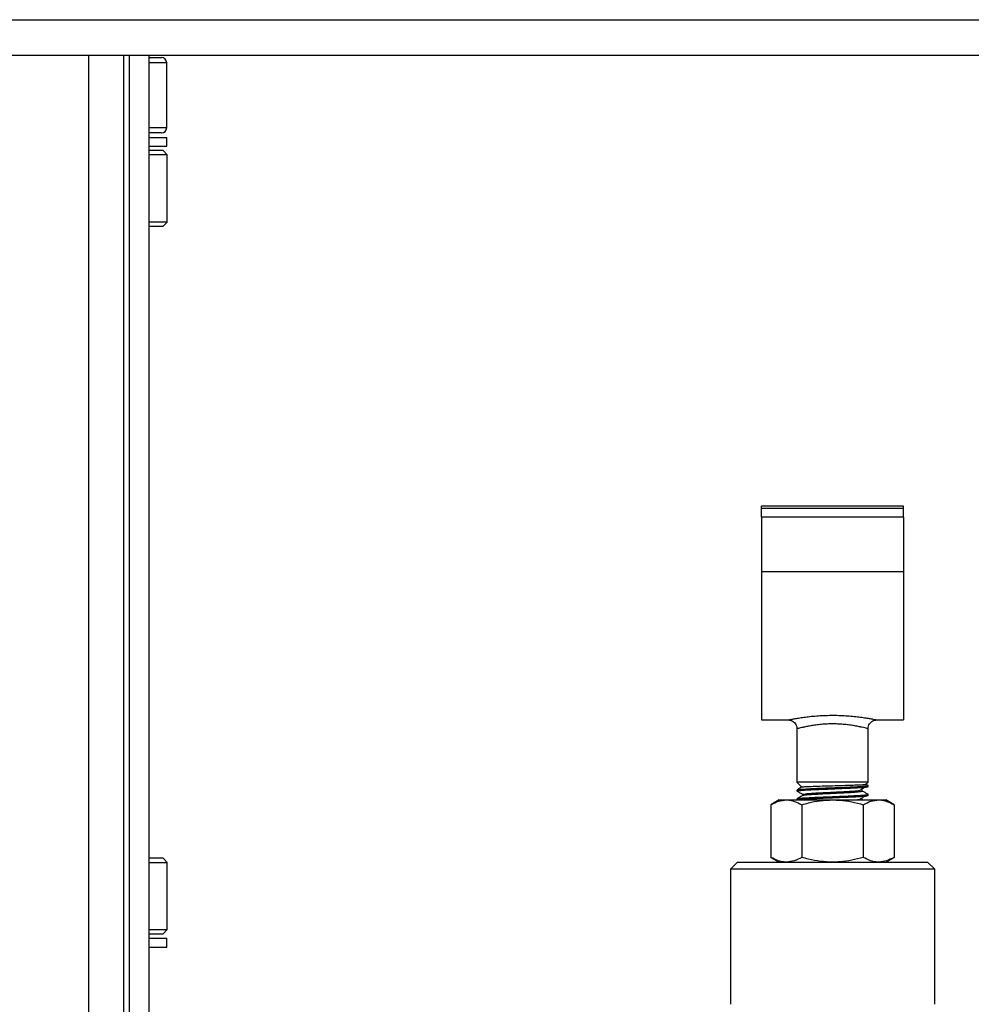
# Model space of a CAD drawing. Extents: x 0 to 33.1, y 0 to 23.4.
# Drawn here: x 7.5 to 8.8, y 15.7 to 17.1 of the extents above; entities that cross this region are included whole.
import ezdxf

# ---------------------------------------------------------------- set-up
doc = ezdxf.new("R2010")
doc.units = 0
doc.linetypes.add('SLD-SOLID', pattern=[0])
doc.layers.get('0').update_dxf_attribs({"linetype": 'CONTINUOUS'})

msp = doc.modelspace()

# ---------------------------------------------------------------- linework, layer by layer
at = {"color": 7, "linetype": 'SLD-SOLID'}
for p, q in [((4.6123, 17.0667), (9.9655, 17.0667)), ((4.9889, 17.0167), (9.5889, 17.0167)), ((7.5919, 17.0167), (7.5919, 14.6683)), ((7.641, 17.0167), (7.641, 14.6683)), ((7.6494, 14.6683), (7.6494, 17.0167)), ((7.6772, 14.6683), (7.6772, 17.0167)), ((7.6772, 17.0136), (7.6944, 17.0136)), ((7.7019, 17.0061), (7.6772, 17.0061)), ((7.7019, 16.9149), (7.7019, 17.0061)), ((7.6772, 16.9149), (7.7019, 16.9149)), ((7.6944, 16.9074), (7.6772, 16.9074)), ((7.6772, 16.9011), (7.7019, 16.9011)), ((7.7019, 16.8886), (7.7019, 16.9011)), ((7.6772, 16.8886), (7.7019, 16.8886)), ((7.6969, 16.8825), (7.6772, 16.8825)), ((7.7028, 16.8766), (7.6772, 16.8766)), ((7.7028, 16.8766), (7.6969, 16.8825)), ((7.7028, 16.7821), (7.7028, 16.8766)), ((7.7028, 16.7821), (7.6772, 16.7821)), ((7.6772, 16.7762), (7.6969, 16.7762)), ((7.6969, 16.7762), (7.7028, 16.7821)), ((8.7389, 16.3822), (8.5389, 16.3822)), ((8.5389, 16.3792), (8.5389, 16.3822)), ((8.7389, 16.3792), (8.5389, 16.3792)), ((8.7389, 16.3792), (8.5389, 16.3792)), ((8.5389, 16.3671), (8.5389, 16.3792)), ((8.7389, 16.3792), (8.7389, 16.3822)), ((8.7389, 16.3671), (8.7389, 16.3792)), ((8.7389, 16.3671), (8.5389, 16.3671)), ((8.5389, 16.3671), (8.5389, 16.2902)), ((8.7389, 16.3671), (8.7389, 16.2902)), ((8.7389, 16.2902), (8.5389, 16.2902)), ((8.5389, 16.2902), (8.5389, 16.0817)), ((8.7389, 16.2902), (8.7389, 16.0817)), ((8.5389, 16.0817), (8.5765, 16.0817)), ((8.7014, 16.0817), (8.7389, 16.0817)), ((8.5889, 16.0692), (8.5889, 15.9942)), ((8.6889, 15.9942), (8.6889, 16.0692)), ((8.5889, 15.9942), (8.5958, 15.9873)), ((8.6889, 15.9942), (8.5889, 15.9942)), ((8.5889, 15.9833), (8.5889, 15.9817)), ((8.6806, 15.9819), (8.6806, 15.9834)), ((8.6857, 15.991), (8.6889, 15.9942)), ((8.6889, 15.9896), (8.686, 15.9913)), ((8.6889, 15.988), (8.6889, 15.9895)), ((8.5639, 15.9692), (8.5523, 15.9625)), ((8.5639, 15.9692), (8.574, 15.9692)), ((8.574, 15.9692), (8.6389, 15.9692)), ((8.5889, 15.9708), (8.5889, 15.9692)), ((8.597, 15.977), (8.597, 15.9755)), ((8.6389, 15.9692), (8.7039, 15.9692)), ((8.6806, 15.9694), (8.6806, 15.9709)), ((8.6889, 15.9755), (8.6889, 15.977)), ((8.7039, 15.9692), (8.7139, 15.9692)), ((8.7255, 15.9625), (8.7139, 15.9692)), ((8.5523, 15.9625), (8.5523, 15.8884)), ((8.5956, 15.9625), (8.5956, 15.8884)), ((8.6822, 15.9625), (8.6822, 15.8884)), ((8.7255, 15.9625), (8.7255, 15.8884)), ((7.6969, 15.8872), (7.6772, 15.8872)), ((7.7028, 15.8813), (7.6969, 15.8872)), ((8.5523, 15.8884), (8.5639, 15.8817)), ((8.7139, 15.8817), (8.7255, 15.8884)), ((7.6772, 15.8813), (7.7028, 15.8813)), ((7.7028, 15.7868), (7.7028, 15.8813)), ((8.5052, 15.8817), (8.4952, 15.8717)), ((8.5052, 15.8817), (8.6389, 15.8817)), ((8.6389, 15.8817), (8.7727, 15.8817)), ((8.7827, 15.8717), (8.7727, 15.8817)), ((8.4952, 15.8717), (8.4952, 15.6817)), ((8.6389, 15.8717), (8.4952, 15.8717)), ((8.7827, 15.8717), (8.6389, 15.8717)), ((8.7827, 15.6817), (8.7827, 15.8717)), ((7.6772, 15.7868), (7.7028, 15.7868)), ((7.6772, 15.7809), (7.6969, 15.7809)), ((7.6969, 15.7809), (7.7028, 15.7868)), ((7.6772, 15.7746), (7.7019, 15.7746)), ((7.6772, 15.7621), (7.7019, 15.7621)), ((7.7019, 15.7621), (7.7019, 15.7746))]:
    msp.add_line(p, q, dxfattribs=at)
for centre, start, end in [((7.6944, 17.0061), 0, 90), ((7.6944, 16.9149), 270, 0)]:
    msp.add_arc(centre, 0.0075, start, end, dxfattribs=at)
for points, knots in [([(8.5765, 16.0817), (8.5765, 16.0817), (8.5763, 16.0817), (8.5775, 16.0819), (8.5804, 16.0825), (8.5849, 16.0834), (8.591, 16.0844), (8.5984, 16.0855), (8.607, 16.0866), (8.6165, 16.0875), (8.6268, 16.0881), (8.6372, 16.0883), (8.6477, 16.0882), (8.6577, 16.0877), (8.6673, 16.087), (8.6761, 16.086), (8.684, 16.0849), (8.6907, 16.0838), (8.6959, 16.0828), (8.7003, 16.0819), (8.701, 16.0818), (8.7014, 16.0817)], [0, 0, 0, 0, 0.011558, 0.063795, 0.114728, 0.167213, 0.219393, 0.273062, 0.326954, 0.382366, 0.436464, 0.492074, 0.545075, 0.599494, 0.651908, 0.705701, 0.75841, 0.812601, 0.865164, 0.919371, 1, 1, 1, 1]), ([(8.5766, 16.0817), (8.5768, 16.0817), (8.5779, 16.0817), (8.58, 16.0813), (8.5828, 16.0801), (8.5855, 16.078), (8.5876, 16.0751), (8.5888, 16.0721), (8.5888, 16.07), (8.5888, 16.0692)], [0, 0, 0, 0, 0.032405, 0.178804, 0.32574, 0.50526, 0.687291, 0.879427, 1, 1, 1, 1]), ([(8.6889, 16.0692), (8.6889, 16.0693), (8.6887, 16.0705), (8.6894, 16.0731), (8.6909, 16.0763), (8.6931, 16.0787), (8.6954, 16.0803), (8.6976, 16.0812), (8.6996, 16.0816), (8.701, 16.0817), (8.7016, 16.0817), (8.7016, 16.0817)], [0, 0, 0, 0, 0.006589, 0.195528, 0.382929, 0.541779, 0.680723, 0.802169, 0.906021, 0.990865, 1, 1, 1, 1]), ([(8.6889, 16.0692), (8.6886, 16.0693), (8.6881, 16.0694), (8.6846, 16.0704), (8.6818, 16.071), (8.6786, 16.0717), (8.675, 16.0725), (8.6688, 16.0737), (8.6617, 16.0747), (8.6541, 16.0755), (8.646, 16.076), (8.6376, 16.0762), (8.6292, 16.0759), (8.621, 16.0753), (8.6134, 16.0743), (8.6065, 16.0732), (8.6006, 16.072), (8.5957, 16.071), (8.5921, 16.0701), (8.5898, 16.0695), (8.5888, 16.0692), (8.589, 16.0692), (8.589, 16.0692)], [0, 0, 0, 0, 0.082267, 0.136067, 0.189876, 0.190582, 0.244148, 0.297715, 0.350171, 0.402619, 0.455146, 0.507668, 0.561361, 0.61506, 0.669178, 0.723304, 0.776491, 0.829676, 0.882217, 0.93475, 0.987238, 1, 1, 1, 1]), ([(8.5894, 15.9816), (8.5892, 15.9816), (8.5883, 15.9818), (8.5902, 15.9822), (8.5951, 15.9828), (8.6032, 15.9833), (8.6136, 15.9838), (8.6258, 15.9843), (8.6389, 15.9848), (8.652, 15.9854), (8.6642, 15.9859), (8.6747, 15.9864), (8.6827, 15.9869), (8.6879, 15.9874), (8.6886, 15.9878), (8.6889, 15.988)], [0, 0, 0, 0, 0.022325, 0.103798, 0.185271, 0.266744, 0.348217, 0.42969, 0.511163, 0.592635, 0.674108, 0.755581, 0.837054, 0.918527, 1, 1, 1, 1]), ([(8.596, 15.9875), (8.595, 15.9869), (8.5927, 15.9856), (8.5904, 15.9842), (8.5891, 15.9834)], [0, 0, 0, 0, 0.414438, 1, 1, 1, 1]), ([(8.5894, 15.9834), (8.5897, 15.9835), (8.5903, 15.9838), (8.5952, 15.9843), (8.6031, 15.9848), (8.6136, 15.9854), (8.6258, 15.9859), (8.6389, 15.9864), (8.652, 15.9869), (8.6642, 15.9874), (8.6746, 15.988), (8.6828, 15.9885), (8.6875, 15.989), (8.6895, 15.9894), (8.6888, 15.9896), (8.6887, 15.9896)], [0, 0, 0, 0, 0.059579, 0.14423, 0.22888, 0.313531, 0.398181, 0.482832, 0.567482, 0.652133, 0.736783, 0.821434, 0.906084, 0.990735, 1, 1, 1, 1]), ([(8.596, 15.9874), (8.5967, 15.9875), (8.5979, 15.9878), (8.6057, 15.9882), (8.6171, 15.9886), (8.6312, 15.989), (8.6465, 15.9895), (8.6612, 15.9899), (8.6737, 15.9903), (8.6822, 15.9907), (8.6862, 15.991), (8.6856, 15.9912), (8.6855, 15.9912)], [0, 0, 0, 0, 0.098029, 0.204293, 0.311565, 0.419518, 0.529021, 0.639296, 0.750387, 0.863004, 0.976287, 1, 1, 1, 1]), ([(8.6768, 15.9824), (8.678, 15.9832), (8.6805, 15.9847), (8.683, 15.9863), (8.6842, 15.9871)], [0, 0, 0, 0, 0.4999852, 1, 1, 1, 1]), ([(8.5523, 15.9625), (8.5558, 15.9644), (8.5629, 15.9682), (8.5703, 15.9689), (8.574, 15.9692)], [0, 0, 0, 0, 0.495458, 1, 1, 1, 1]), ([(8.574, 15.9692), (8.5745, 15.9692), (8.5784, 15.9691), (8.5857, 15.9677), (8.5923, 15.9642), (8.5956, 15.9625)], [0, 0, 0, 0, 0.070108, 0.530794, 1, 1, 1, 1]), ([(8.589, 15.9816), (8.5904, 15.9808), (8.5931, 15.9792), (8.5957, 15.9777), (8.597, 15.9769)], [0, 0, 0, 0, 0.509609, 1, 1, 1, 1]), ([(8.5972, 15.9756), (8.5958, 15.9749), (8.5931, 15.9733), (8.5904, 15.9717), (8.5891, 15.9709)], [0, 0, 0, 0, 0.4998998, 1, 1, 1, 1]), ([(8.5894, 15.9709), (8.5897, 15.971), (8.5903, 15.9713), (8.5952, 15.9718), (8.6031, 15.9723), (8.6136, 15.9729), (8.6258, 15.9734), (8.6389, 15.9739), (8.652, 15.9744), (8.6642, 15.9749), (8.6746, 15.9755), (8.6828, 15.976), (8.6875, 15.9765), (8.6895, 15.9769), (8.6888, 15.9771), (8.6887, 15.9771)], [0, 0, 0, 0, 0.059579, 0.14423, 0.22888, 0.313531, 0.398181, 0.482832, 0.567482, 0.652133, 0.736783, 0.821434, 0.906084, 0.990735, 1, 1, 1, 1]), ([(8.5956, 15.9625), (8.5987, 15.9634), (8.6073, 15.9657), (8.6217, 15.9685), (8.6331, 15.969), (8.6389, 15.9692)], [0, 0, 0, 0, 0.218654, 0.606784, 1, 1, 1, 1]), ([(8.597, 15.977), (8.597, 15.977), (8.5965, 15.9772), (8.5982, 15.9775), (8.6022, 15.9781), (8.609, 15.9786), (8.6177, 15.9791), (8.6279, 15.9796), (8.6389, 15.9801), (8.6499, 15.9807), (8.6601, 15.9812), (8.6687, 15.9817), (8.6744, 15.9821), (8.6761, 15.9823), (8.6765, 15.9824)], [0, 0, 0, 0, 0.000051, 0.097042, 0.194033, 0.291024, 0.388015, 0.485006, 0.581997, 0.678987, 0.775978, 0.872969, 0.96996, 1, 1, 1, 1]), ([(8.5975, 15.9756), (8.5977, 15.9758), (8.5982, 15.976), (8.6023, 15.9765), (8.6089, 15.977), (8.6177, 15.9775), (8.6279, 15.9781), (8.6389, 15.9786), (8.6499, 15.9791), (8.6601, 15.9796), (8.6688, 15.9801), (8.6756, 15.9807), (8.6796, 15.9812), (8.6813, 15.9816), (8.6807, 15.9818), (8.6806, 15.9818)], [0, 0, 0, 0, 0.055653, 0.140463, 0.225273, 0.310083, 0.394893, 0.479702, 0.564512, 0.649322, 0.734132, 0.818942, 0.903752, 0.988562, 1, 1, 1, 1]), ([(8.6389, 15.9692), (8.6424, 15.9691), (8.6514, 15.9689), (8.666, 15.9668), (8.6768, 15.9639), (8.6822, 15.9625)], [0, 0, 0, 0, 0.23787, 0.61682, 1, 1, 1, 1]), ([(8.6685, 15.9692), (8.6711, 15.9694), (8.6744, 15.9696), (8.6761, 15.9698), (8.6765, 15.9699)], [0, 0, 0, 0, 0.7635223, 1, 1, 1, 1]), ([(8.6768, 15.9699), (8.678, 15.9707), (8.6805, 15.9722), (8.683, 15.9738), (8.6842, 15.9746)], [0, 0, 0, 0, 0.499985, 1, 1, 1, 1]), ([(8.6889, 15.9771), (8.6875, 15.9779), (8.6848, 15.9794), (8.6821, 15.981), (8.6808, 15.9818)], [0, 0, 0, 0, 0.500034, 1, 1, 1, 1]), ([(8.6822, 15.9625), (8.6857, 15.9644), (8.6928, 15.9682), (8.7002, 15.9689), (8.7039, 15.9692)], [0, 0, 0, 0, 0.495458, 1, 1, 1, 1]), ([(8.7039, 15.9692), (8.7044, 15.9692), (8.7083, 15.9691), (8.7156, 15.9677), (8.7222, 15.9642), (8.7255, 15.9625)], [0, 0, 0, 0, 0.070108, 0.5307937, 1, 1, 1, 1]), ([(8.574, 15.8817), (8.5734, 15.8817), (8.5696, 15.8818), (8.5622, 15.8832), (8.5556, 15.8867), (8.5523, 15.8884)], [0, 0, 0, 0, 0.070108, 0.530794, 1, 1, 1, 1]), ([(8.5956, 15.8884), (8.5921, 15.8865), (8.585, 15.8828), (8.5777, 15.8821), (8.574, 15.8817)], [0, 0, 0, 0, 0.495458, 1, 1, 1, 1]), ([(8.6389, 15.8817), (8.6332, 15.8819), (8.6218, 15.8824), (8.6073, 15.8852), (8.5987, 15.8876), (8.5956, 15.8884)], [0, 0, 0, 0, 0.387796, 0.781347, 1, 1, 1, 1]), ([(8.6822, 15.8884), (8.6768, 15.887), (8.666, 15.8841), (8.6515, 15.882), (8.6424, 15.8818), (8.6389, 15.8817)], [0, 0, 0, 0, 0.379288, 0.76213, 1, 1, 1, 1]), ([(8.7039, 15.8817), (8.7033, 15.8817), (8.6995, 15.8818), (8.6921, 15.8832), (8.6855, 15.8867), (8.6822, 15.8884)], [0, 0, 0, 0, 0.070108, 0.5307937, 1, 1, 1, 1]), ([(8.7255, 15.8884), (8.722, 15.8865), (8.7149, 15.8828), (8.7076, 15.8821), (8.7039, 15.8817)], [0, 0, 0, 0, 0.495458, 1, 1, 1, 1])]:
    msp.add_open_spline(points, degree=3, knots=knots, dxfattribs=at)
msp.add_open_spline([(8.5889, 15.9692), (8.5892, 15.9694), (8.5899, 15.9697), (8.5951, 15.9703), (8.6031, 15.9708), (8.6136, 15.9713), (8.6258, 15.9718), (8.6389, 15.9723), (8.652, 15.9729), (8.6642, 15.9734), (8.6747, 15.9739), (8.6827, 15.9744), (8.6879, 15.9749), (8.6886, 15.9753), (8.6889, 15.9755)], degree=3, dxfattribs=at)

doc.saveas('drawing.dxf')
